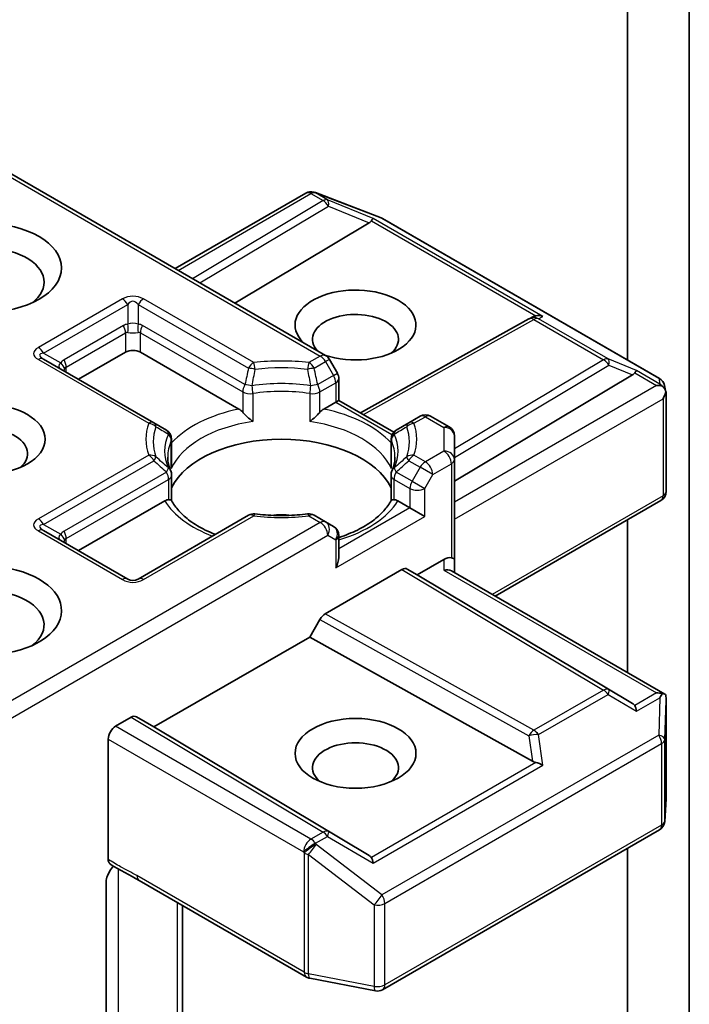
# Model space of a CAD drawing. Units: millimetres. Extents: x 0 to 7935, y 0 to 1826.
# Drawn here: x 173 to 178, y 83 to 91 of the extents above; entities that cross this region are included whole.
import ezdxf

# ---------------------------------------------------------------- set-up
doc = ezdxf.new("R2010")
doc.units = ezdxf.units.MM
doc.header["$LTSCALE"] = 0.666667
doc.layers.add('Visible (ISO)', color=7, linetype='Continuous', lineweight=35)
doc.layers.add('Visible Narrow (ISO)', color=7, linetype='Continuous', lineweight=25)

msp = doc.modelspace()

# ---------------------------------------------------------------- linework, layer by layer
at = {"layer": 'Visible (ISO)'}
for p, q in [((177.13647, 93.61721), (177.13647, 88.36613)), ((177.60788, 82.80106), (177.60788, 92.75904)), ((172.20073, 89.92027), (174.83373, 88.40011)), ((173.68579, 89.06287), (174.68288, 89.63854)), ((174.74507, 89.64612), (174.75057, 89.64453)), ((174.75712, 89.64233), (175.25798, 89.44955)), ((175.16603, 89.41207), (174.14151, 88.79976)), ((175.26925, 89.44417), (177.38045, 88.22527)), ((175.1004, 87.9631), (176.38431, 88.67918)), ((176.38734, 88.68079), (176.41549, 88.69494)), ((173.52512, 87.88751), (172.68412, 88.37305)), ((172.9504, 88.21932), (173.30867, 88.42617)), ((173.4218, 88.42617), (174.17274, 87.99261)), ((174.92415, 88.26492), (174.86301, 88.37083)), ((174.93487, 88.22492), (174.93487, 88.05866)), ((175.81654, 87.44123), (177.17422, 88.25265)), ((177.41863, 88.17299), (177.42975, 88.12185)), ((177.43079, 88.11216), (177.43079, 87.36326)), ((174.82047, 87.99261), (174.91144, 88.04513)), ((174.93487, 88.05866), (174.91144, 88.04513)), ((174.93487, 88.05866), (175.35359, 87.81691)), ((175.55484, 87.93759), (175.4681, 87.88751)), ((175.63484, 87.93759), (175.77654, 87.85578)), ((173.62023, 87.83259), (173.52512, 87.88751)), ((175.4681, 87.88751), (175.37298, 87.83259)), ((173.66023, 87.56797), (173.66023, 87.76331)), ((175.33298, 87.56797), (175.33298, 87.76331)), ((175.35981, 87.81332), (175.35984, 87.81331)), ((175.81654, 87.60703), (175.81654, 87.7865)), ((175.81654, 86.84496), (175.81654, 87.60703)), ((173.66023, 87.48901), (173.66023, 87.29475)), ((175.33298, 87.48901), (175.33298, 87.29475)), ((172.9504, 86.91293), (173.60706, 87.29205)), ((175.38615, 87.29205), (175.47713, 87.23952)), ((175.59026, 87.1742), (175.47713, 87.23952)), ((176.12739, 86.56455), (177.39079, 87.29398)), ((174.24623, 87.18206), (173.40523, 86.69651)), ((174.83373, 87.13198), (174.74699, 87.18206)), ((174.89487, 87.09668), (174.83373, 87.13198)), ((177.13647, 87.14715), (177.13647, 85.98196)), ((173.32523, 86.69651), (172.68412, 87.06666)), ((174.93487, 86.86113), (174.93487, 87.0274)), ((175.5337, 86.72785), (175.73654, 86.84496)), ((175.81654, 86.74402), (175.81654, 86.84496)), ((174.83117, 86.43112), (175.41598, 86.76875)), ((175.45599, 86.77272), (175.5337, 86.72785)), ((177.17422, 85.74739), (175.5337, 86.72785)), ((175.79311, 86.75755), (177.42082, 85.81779)), ((174.71345, 86.25428), (174.79116, 86.38888)), ((173.52551, 85.56843), (174.71345, 86.25428)), ((176.41166, 85.30713), (174.71345, 86.25428)), ((177.43079, 85.02556), (177.43079, 85.77445)), ((173.23324, 85.57387), (173.35123, 85.64199)), ((173.39123, 85.64595), (173.52551, 85.56843)), ((175.16603, 84.58797), (173.52551, 85.56843)), ((173.17667, 84.55889), (173.17667, 85.47589)), ((177.42031, 84.84858), (177.43065, 85.02076)), ((175.26925, 83.56518), (177.38045, 84.78409)), ((177.13647, 84.64323), (177.13647, 81.85966)), ((173.41245, 84.39823), (174.68838, 83.66157)), ((173.15974, 83.14695), (173.15974, 84.37745)), ((173.74236, 82.7659), (173.74236, 84.20776)), ((174.71326, 83.6523), (175.21413, 83.55591))]:
    msp.add_line(p, q, dxfattribs=at)
for centre, start, end in [((174.72288, 89.56926), 73.897886, 120), ((174.72838, 89.56767), 68.948276, 73.897886), ((175.22925, 89.37489), 60, 68.948276), ((176.42328, 88.60931), 116.68879, 119.150042), ((174.79373, 88.33083), 30, 60), ((174.85487, 88.22492), 0, 30), ((177.34045, 88.15598), 12.271864, 60), ((175.59484, 87.86831), 60, 120), ((175.73654, 87.7865), 0, 60), ((173.58023, 87.76331), 0, 60), ((175.41298, 87.76331), 120, 180), ((173.58023, 87.48901), 0, 24.180211), ((175.41298, 87.48901), 155.819788, 180), ((177.35079, 87.36326), 300, 0), ((174.28623, 87.11278), 83.152527, 120), ((174.70699, 87.11278), 60, 96.847473), ((174.85487, 87.0274), 0, 60), ((173.36523, 86.7658), 240, 300), ((177.35079, 85.02556), 356.564379, 0), ((177.34045, 84.85337), 300, 356.564379), ((174.72838, 83.73086), 240, 259.106605), ((175.22925, 83.63446), 259.106605, 300)]:
    msp.add_arc(centre, 0.08, start, end, dxfattribs=at)
for centre, major_axis, ratio, start_param, end_param in [((175.03294, 89.42654), (0.1532, 0.01093), 0.3026251, 5.7431201, 6.0602861), ((175.16363, 89.37286), (-0.03535, -0.07196), 0.1137262, 3.2758667, 3.9193678), ((172.23386, 88.95961), (-0.45333, 0), 0.5773503, 2.4941852, 6.9305928), ((175.06229, 88.63301), (0.4612, 0), 0.5773503, 4.1769864, 9.9601806), ((175.06229, 88.52415), (-0.32787, 0), 0.5773503, 2.5431851, 6.7717641), ((176.43671, 88.61607), (-0.05516, -0.07667), 0.8001954, 3.8652209, 4.1340538), ((176.45687, 88.6262), (-0.08473, 0.00245), 0.9268026, 4.3271705, 4.9706716), ((173.36523, 88.39351), (-0.08, 0), 0.5773503, 3.9269908, 5.4977871), ((177.04112, 88.26711), (0.1532, 0.01093), 0.3026251, 5.7431201, 6.0602861), ((177.17181, 88.21343), (-0.03535, -0.07196), 0.1137262, 3.2758667, 3.9193678), ((177.35646, 88.10682), (0.11314, 0), 0.5773503, 1.1617263, 1.5707963), ((177.35038, 88.11033), (0.05907, -0.08089), 0.7530193, 1.725636, 1.9600671), ((177.35079, 88.10355), (0.05657, 0.09798), 0.5773503, 4.712389, 5.2577076), ((177.35079, 88.10846), (-0.07974, -0.00857), 0.7530193, 3.0608166, 3.3008961), ((174.17411, 87.92777), (0.04834, -0.0689), 0.5585104, 1.7660511, 2.2652268), ((174.8191, 87.92777), (-0.04834, -0.0689), 0.5585104, 4.0179585, 4.5171342), ((172.23386, 87.65322), (-0.32787, 0), 0.5773503, 2.5431851, 6.8815928), ((174.49661, 87.2613), (0.86667, 0), 0.5773503, 0.265163, 2.8764297), ((173.60842, 87.22879), (-0.04785, -0.06705), 0.5831197, 3.550112, 4.0492876), ((175.38479, 87.22879), (0.04785, -0.06705), 0.5831197, 2.2338977, 2.7330733), ((174.49661, 86.92381), (0.45333, 0), 0.5773503, 1.40444, 1.7371527), ((174.85487, 86.81495), (-0.05657, -0.09798), 0.5773503, 1.5707963, 2.3561945), ((175.73654, 86.77964), (0.07105, 0.07105), 0.5176381, 0.3077399, 1.093138), ((172.23386, 86.45569), (0.58667, 0), 0.5773503, 4.6558752, 8.9515794), ((175.73654, 86.84496), (0.08, 0), 0.2391463, 0, 0.7853982), ((175.41598, 86.70343), (-0.04001, -0.06928), 0.5773503, 3.1416673, 3.9271401), ((175.73654, 86.69783), (-0.07391, -0.04267), 0.7174389, 3.5342917, 4.3196899), ((172.23386, 86.34682), (0.45333, 0), 0.5773503, 5.6357779, 8.7429389), ((174.83117, 86.3658), (0.04001, 0.06928), 0.5773503, 0.7855474, 1.5710202), ((177.35646, 85.76257), (0.11314, 0), 0.5773503, 1.1617263, 1.5707963), ((177.35038, 85.75906), (0.08414, 0.14005), 0.0782185, 4.9944545, 5.2288856), ((177.35079, 85.77075), (0.00266, 0.15296), 0.5227383, 4.7110275, 4.9857543), ((177.04112, 85.73293), (0.1532, -0.01093), 0.3026251, 0.2228992, 0.5400652), ((177.17181, 85.65597), (0.00039, 0.09016), 0.4024987, 5.0848083, 5.7283094), ((173.35123, 85.57667), (-0.04001, -0.06928), 0.5773503, 3.1416673, 3.9271401), ((173.23324, 85.50855), (0.04, 0.06928), 0.5773503, 0.7853982, 2.3561945), ((175.06229, 85.25816), (-0.32787, 0), 0.5773503, 2.5431851, 6.8815928), ((176.43671, 85.38397), (0.05516, -0.07667), 0.8001954, 5.2423911, 5.5595571), ((176.45687, 85.2432), (-0.08245, 0.04008), 0.4900103, 4.5342335, 5.1777346), ((175.03294, 84.5735), (0.1532, -0.01093), 0.3026251, 0.2228992, 0.5400652), ((175.16363, 84.49654), (0.00039, 0.09016), 0.4024987, 5.0848083, 5.7283094)]:
    msp.add_ellipse(centre, major_axis=major_axis, ratio=ratio, start_param=start_param, end_param=end_param, dxfattribs=at)
for centre, major_axis in [((172.23386, 89.06848), (0.58667, 0)), ((172.23386, 87.76208), (0.4612, 0)), ((175.06229, 85.36703), (-0.4612, 0))]:
    msp.add_ellipse(centre, major_axis=major_axis, ratio=0.5773503, dxfattribs=at)
for points, knots in [([(177.40146, 88.16676), (177.40284, 88.16559), (177.40418, 88.16442), (177.41124, 88.15777), (177.41727, 88.15022), (177.4241, 88.13825), (177.42671, 88.13217), (177.4285, 88.12645)], [0.250886757, 0.250886757, 0.250886757, 0.250886757, 0.252877969, 0.252877969, 0.261958418, 0.261958418, 0.268388032, 0.268388032, 0.268388032, 0.268388032]), ([(174.20248, 87.96763), (174.20427, 87.9656), (174.20611, 87.96356), (174.20799, 87.96152), (174.21635, 87.95247), (174.22599, 87.94293), (174.23632, 87.93346), (174.25034, 87.92059), (174.26514, 87.90831), (174.27913, 87.89807)], [0.073709419, 0.073709419, 0.073709419, 0.073709419, 0.076897284, 0.076897284, 0.076897284, 0.091048315, 0.091048315, 0.091048315, 0.110269957, 0.110269957, 0.110269957, 0.110269957]), ([(174.71408, 87.89807), (174.72807, 87.90831), (174.74287, 87.92059), (174.75689, 87.93346), (174.76722, 87.94293), (174.77686, 87.95247), (174.78522, 87.96152), (174.7871, 87.96356), (174.78894, 87.9656), (174.79073, 87.96763)], [-0.000337696, -0.000337696, -0.000337696, -0.000337696, 0.023175232, 0.023175232, 0.023175232, 0.04048552, 0.04048552, 0.04048552, 0.044385084, 0.044385084, 0.044385084, 0.044385084]), ([(173.65321, 87.52178), (173.65005, 87.52882), (173.64722, 87.53586), (173.64222, 87.54988), (173.64005, 87.55687), (173.63635, 87.57081), (173.63481, 87.57776), (173.63237, 87.59163), (173.63146, 87.59854), (173.63024, 87.61236), (173.62994, 87.61926), (173.62994, 87.62616)], [3.67334239, 3.67334239, 3.67334239, 3.67334239, 3.72407208, 3.72407208, 3.77480176, 3.77480176, 3.82553145, 3.82553145, 3.87626113, 3.87626113, 3.92699082, 3.92699082, 3.92699082, 3.92699082]), ([(175.36327, 87.62616), (175.36327, 87.61926), (175.36297, 87.61236), (175.36175, 87.59854), (175.36084, 87.59163), (175.3584, 87.57776), (175.35686, 87.57081), (175.35316, 87.55687), (175.35099, 87.54988), (175.34599, 87.53586), (175.34317, 87.52882), (175.34, 87.52178)], [0.78539816, 0.78539816, 0.78539816, 0.78539816, 0.83612785, 0.83612785, 0.88685753, 0.88685753, 0.93758722, 0.93758722, 0.9883169, 0.9883169, 1.03904659, 1.03904659, 1.03904659, 1.03904659]), ([(173.6368, 87.3014), (173.63858, 87.30144), (173.64025, 87.30143), (173.64181, 87.30138), (173.64875, 87.30116), (173.65387, 87.30014), (173.65693, 87.2984), (173.65829, 87.29762), (173.65922, 87.29672), (173.65974, 87.2957)], [0.073709419, 0.073709419, 0.073709419, 0.073709419, 0.076897284, 0.076897284, 0.076897284, 0.091048315, 0.091048315, 0.091048315, 0.097321378, 0.097321378, 0.097321378, 0.097321378]), ([(173.99357, 87.03619), (173.96672, 87.04673), (173.94101, 87.05808), (173.87421, 87.09108), (173.8358, 87.11415), (173.76847, 87.16313), (173.73957, 87.18903), (173.69202, 87.24194), (173.6734, 87.26892), (173.65974, 87.2957)], [2.95329724, 2.95329724, 2.95329724, 2.95329724, 3.06390452, 3.06390452, 3.25616648, 3.25616648, 3.44842845, 3.44842845, 3.64069041, 3.64069041, 3.64069041, 3.64069041]), ([(175.33347, 87.2957), (175.31981, 87.26892), (175.30119, 87.24194), (175.25364, 87.18903), (175.22474, 87.16313), (175.15741, 87.11415), (175.119, 87.09108), (175.03419, 87.04919), (174.9878, 87.03037), (174.93721, 87.01382), (174.93604, 87.01344), (174.93487, 87.01306)], [1.07169857, 1.07169857, 1.07169857, 1.07169857, 1.26396053, 1.26396053, 1.4562225, 1.4562225, 1.64848446, 1.64848446, 1.84074643, 1.84074643, 1.84527463, 1.84527463, 1.84527463, 1.84527463]), ([(175.33347, 87.2957), (175.33399, 87.29672), (175.33492, 87.29762), (175.33628, 87.2984), (175.33934, 87.30014), (175.34446, 87.30116), (175.3514, 87.30138), (175.35296, 87.30143), (175.35463, 87.30144), (175.35641, 87.3014)], [0.015501689, 0.015501689, 0.015501689, 0.015501689, 0.023175232, 0.023175232, 0.023175232, 0.04048552, 0.04048552, 0.04048552, 0.044385084, 0.044385084, 0.044385084, 0.044385084]), ([(174.29576, 87.19221), (174.32213, 87.18904), (174.34874, 87.1865), (174.40227, 87.18268), (174.42918, 87.1814), (174.4831, 87.18012), (174.51011, 87.18012), (174.56403, 87.1814), (174.59094, 87.18268), (174.64447, 87.1865), (174.67108, 87.18904), (174.69745, 87.19221)], [3.72192429, 3.72192429, 3.72192429, 3.72192429, 3.8039509, 3.8039509, 3.88597751, 3.88597751, 3.96800412, 3.96800412, 4.05003073, 4.05003073, 4.13205734, 4.13205734, 4.13205734, 4.13205734]), ([(177.40146, 85.8225), (177.40268, 85.82248), (177.40389, 85.82242), (177.41127, 85.82179), (177.4167, 85.82015), (177.42382, 85.81607), (177.42664, 85.81345), (177.4285, 85.81071)], [0.381031219, 0.381031219, 0.381031219, 0.381031219, 0.382741903, 0.382741903, 0.391761654, 0.391761654, 0.398553638, 0.398553638, 0.398553638, 0.398553638]), ([(173.19248, 84.5227), (173.18907, 84.52487), (173.18615, 84.52785), (173.18149, 84.53498), (173.17972, 84.53909), (173.17731, 84.54831), (173.17667, 84.55341), (173.17667, 84.55889)], [0.029188989, 0.029188989, 0.029188989, 0.029188989, 0.03705462, 0.03705462, 0.044619394, 0.044619394, 0.052171745, 0.052171745, 0.052171745, 0.052171745]), ([(173.21624, 84.50767), (173.20641, 84.49658), (173.19635, 84.48294), (173.18022, 84.45583), (173.17193, 84.43761), (173.1626, 84.40761), (173.15974, 84.39057), (173.15974, 84.37745)], [0.097880966, 0.097880966, 0.097880966, 0.097880966, 0.114425932, 0.114425932, 0.133369726, 0.133369726, 0.151444025, 0.151444025, 0.151444025, 0.151444025])]:
    msp.add_open_spline(points, degree=3, knots=knots, dxfattribs=at)
for points in [[(173.65767, 87.53927), (173.65937, 87.54885), (173.66023, 87.5585), (173.66023, 87.56796)], [(175.33298, 87.56796), (175.33298, 87.5585), (175.33384, 87.54885), (175.33554, 87.53927)], [(173.41203, 84.39848), (173.34172, 84.43901), (173.26568, 84.47609), (173.19248, 84.5227)]]:
    msp.add_open_spline(points, degree=3, dxfattribs=at)
at = {"layer": 'Visible Narrow (ISO)'}
for p, q in [((172.1773, 89.90675), (174.79373, 88.39615)), ((174.75682, 89.64111), (174.76232, 89.63952)), ((174.84907, 89.58786), (174.75682, 89.64111)), ((174.76232, 89.63952), (175.26319, 89.44674)), ((173.70922, 89.04934), (174.72288, 89.63458)), ((174.81512, 89.58132), (173.81898, 88.98598)), ((174.72288, 89.63458), (174.81512, 89.58132)), ((175.19757, 89.44471), (174.84907, 89.58786)), ((173.87527, 88.95347), (174.85581, 89.53949)), ((174.85581, 89.53949), (175.16603, 89.41207)), ((175.18308, 89.42695), (176.43743, 88.70275)), ((176.49082, 88.69805), (175.19757, 89.44471)), ((175.26319, 89.44674), (177.37439, 88.22784)), ((173.28523, 88.83161), (172.64412, 88.46147)), ((174.28623, 88.34607), (173.44523, 88.83161)), ((172.68412, 88.41924), (173.32523, 88.78939)), ((173.32523, 88.78939), (173.32523, 88.63928)), ((173.40523, 88.78939), (173.40523, 88.63928)), ((173.40523, 88.78939), (174.24623, 88.30384)), ((175.12355, 87.94973), (176.42328, 88.67463)), ((176.42328, 88.67463), (176.954, 88.36822)), ((176.45722, 88.68116), (176.49082, 88.69805)), ((176.98794, 88.37475), (176.45722, 88.68116)), ((173.2921, 88.62905), (172.83955, 88.36777)), ((174.21905, 88.17832), (173.43837, 88.62905)), ((172.85612, 88.31202), (173.30867, 88.5733)), ((173.30867, 88.5733), (173.30867, 88.42617)), ((173.4218, 88.5733), (174.20248, 88.12257)), ((173.4218, 88.42617), (173.4218, 88.5733)), ((172.64412, 88.36909), (173.48512, 87.88354)), ((172.68412, 88.41924), (172.81412, 88.34419)), ((174.79373, 88.39615), (174.70699, 88.34607)), ((174.86301, 88.37083), (174.83373, 88.35392)), ((176.954, 88.36822), (175.81654, 87.68841)), ((177.20576, 88.28528), (176.98794, 88.37475)), ((172.85612, 88.27375), (172.85612, 88.31202)), ((174.74699, 88.30384), (174.83373, 88.35392)), ((174.83373, 88.35392), (174.89487, 88.24802)), ((175.81654, 87.62227), (176.99469, 88.32639)), ((176.99469, 88.32639), (177.17422, 88.25265)), ((174.89487, 88.24802), (174.77416, 88.17832)), ((174.89487, 88.24802), (174.92415, 88.26492)), ((177.19126, 88.26752), (177.35646, 88.17214)), ((177.38432, 88.18218), (177.20576, 88.28528)), ((177.37439, 88.22784), (177.38432, 88.18218)), ((174.79073, 88.12257), (174.91144, 88.19226)), ((174.91144, 88.19226), (174.91144, 88.04513)), ((177.35646, 88.17214), (175.81654, 87.28307)), ((174.20248, 88.12257), (174.20248, 87.96763)), ((174.27913, 88.11052), (174.27913, 87.89807)), ((174.71408, 88.11052), (174.71408, 87.89807)), ((174.79073, 87.96763), (174.79073, 88.12257)), ((175.81654, 87.15243), (177.40736, 88.07089)), ((177.40736, 88.07089), (177.40736, 87.3306)), ((174.91144, 88.04513), (175.34059, 87.79736)), ((175.5081, 87.88354), (175.59484, 87.93363)), ((175.59484, 87.93363), (175.73654, 87.85182)), ((175.73654, 87.85182), (175.73654, 87.67235)), ((173.65767, 87.53927), (173.65767, 87.75172)), ((175.33554, 87.53927), (175.33554, 87.75172)), ((173.48512, 87.64062), (172.64412, 87.15507)), ((175.59484, 87.59054), (175.5081, 87.64062)), ((175.73654, 87.67235), (175.59484, 87.59054)), ((172.68412, 87.11285), (173.52512, 87.59839)), ((175.4681, 87.59839), (175.55484, 87.54831)), ((175.55484, 87.54831), (175.4937, 87.44241)), ((175.65141, 87.49256), (175.55484, 87.54831)), ((175.65141, 87.49256), (175.79311, 87.57437)), ((175.79311, 87.57437), (175.79311, 86.85849)), ((173.62023, 87.5121), (172.83955, 87.06138)), ((175.4937, 87.44241), (175.37298, 87.5121)), ((175.59026, 87.38665), (175.65141, 87.49256)), ((172.85612, 87.00562), (173.6368, 87.45635)), ((173.6368, 87.45635), (173.6368, 87.3014)), ((175.35641, 87.45635), (175.47713, 87.38665)), ((175.35641, 87.3014), (175.35641, 87.45635)), ((175.47713, 87.38665), (175.47713, 87.23952)), ((175.4937, 87.44241), (175.59026, 87.38665)), ((175.59026, 87.1742), (175.59026, 87.38665)), ((177.40736, 87.3306), (176.10396, 86.57808)), ((175.47713, 87.23952), (174.93487, 86.92645)), ((173.44523, 86.69255), (174.28623, 87.1781)), ((174.70699, 87.1781), (174.79373, 87.12802)), ((174.91144, 86.78229), (175.59026, 87.1742)), ((174.79373, 87.12802), (172.20073, 85.63095)), ((172.68412, 87.11285), (172.81412, 87.03779)), ((172.1773, 85.48678), (174.8503, 87.03004)), ((172.64412, 87.0627), (173.28523, 86.69255)), ((174.8503, 87.03004), (174.91144, 86.99474)), ((172.85612, 86.96736), (172.85612, 87.00562)), ((174.91144, 86.99474), (174.91144, 86.78229)), ((175.73654, 86.84496), (175.73654, 86.76315)), ((175.41598, 86.76875), (176.954, 85.84955)), ((176.99469, 85.85311), (175.45599, 86.77272)), ((175.73654, 86.76315), (177.35646, 85.82789)), ((176.42328, 85.54314), (174.83117, 86.43112)), ((174.79116, 86.38888), (176.38397, 85.50051)), ((176.954, 85.84955), (176.42328, 85.54314)), ((176.45722, 85.51048), (176.98794, 85.81689)), ((176.98794, 85.81689), (177.20576, 85.68863)), ((177.17422, 85.74739), (176.99469, 85.85311)), ((177.35646, 85.82789), (177.19126, 85.73252)), ((177.20576, 85.68863), (177.38432, 85.79172)), ((177.38432, 85.79172), (177.37439, 85.50657)), ((177.42041, 85.47231), (177.43074, 85.76916)), ((177.43074, 85.76916), (177.43074, 85.02396)), ((173.35123, 85.64199), (174.81512, 84.76709)), ((174.85581, 84.77064), (173.39123, 85.64595)), ((174.72288, 84.71383), (173.23324, 85.57387)), ((176.49082, 85.27586), (176.45722, 85.51048)), ((173.17667, 85.47589), (174.66631, 84.61585)), ((177.37439, 85.50657), (175.26319, 84.28766)), ((175.28581, 84.22234), (177.39702, 85.44125)), ((176.38397, 85.50051), (176.41166, 85.30713)), ((177.39702, 85.44125), (177.39702, 84.82071)), ((177.42041, 84.85177), (177.42041, 85.47231)), ((176.43743, 85.29729), (175.18308, 84.57309)), ((175.19757, 84.5292), (176.49082, 85.27586)), ((177.43074, 85.02396), (177.42041, 84.85177)), ((174.81512, 84.76709), (174.72288, 84.71383)), ((175.16603, 84.58797), (174.85581, 84.77064)), ((177.39702, 84.82071), (175.28581, 83.6018)), ((174.75682, 84.68117), (174.84907, 84.73443)), ((174.84907, 84.73443), (175.19757, 84.5292)), ((174.66631, 84.61585), (174.67181, 84.60791)), ((174.67181, 84.60791), (174.67181, 83.6982)), ((174.76232, 84.67323), (174.75682, 84.68117)), ((175.26319, 84.28766), (174.76232, 84.67323)), ((174.70308, 83.68704), (174.70308, 84.59675)), ((174.70308, 84.59675), (175.20395, 84.21118)), ((173.25478, 83.10634), (173.25478, 84.48404)), ((174.67181, 83.6982), (173.39588, 84.43485)), ((173.70331, 84.23031), (173.70331, 82.84553)), ((175.20395, 84.21118), (175.20395, 83.59065)), ((175.28581, 83.6018), (175.28581, 84.22234)), ((175.20395, 83.59065), (174.70308, 83.68704))]:
    msp.add_line(p, q, dxfattribs=at)
for centre, start, end in [((173.36523, 88.69305), 60, 120), ((173.36523, 86.83112), 240, 300)]:
    msp.add_arc(centre, 0.16, start, end, dxfattribs=at)
for centre, major_axis, ratio, start_param, end_param in [((174.72288, 89.56926), (-0.04, 0.06928), 0.5773503, 5.4977871, 6.2831853), ((174.72288, 89.56926), (0.04, 0.06928), 0.5773503, 0.1418971, 0.7853982), ((174.72288, 89.56926), (0.02219, 0.07686), 0.8082904, 6.0857897, 6.2831853), ((174.72838, 89.56767), (0.02219, 0.07686), 0.8082904, 6.0857897, 6.2831853), ((174.72838, 89.56767), (0.02874, 0.07466), 0.5360563, 6.1459718, 6.2831853), ((174.81512, 89.516), (0.04, 0.06928), 0.5773503, 0.1418971, 0.7853982), ((174.81512, 89.516), (0.04104, -0.06867), 0.5872385, 1.5619326, 2.3474054), ((174.81512, 89.516), (0.0304, 0.074), 0.4053533, 5.1958672, 6.1565343), ((175.22925, 89.37489), (0.02874, 0.07466), 0.5360563, 6.1459718, 6.2831853), ((175.22925, 89.37489), (0.04, 0.06928), 0.5773503, 0, 0.1418971), ((173.28523, 88.76629), (0.04, -0.06928), 0.5773503, 1.5707963, 2.3561945), ((173.36523, 88.62773), (0, 0.18667), 0.4285714, 5.7595865, 6.8067841), ((173.44523, 88.76629), (-0.04, -0.06928), 0.5773503, 3.9269908, 4.712389), ((176.42328, 88.60931), (-0.03897, 0.06987), 0.5672897, 5.5062777, 6.2831853), ((176.42328, 88.60931), (-0.03593, 0.07148), 0.9892858, 5.3708513, 6.2831853), ((176.42328, 88.60931), (0.04, 0.06928), 0.5773503, 0.1418971, 0.7853982), ((173.40523, 88.43309), (-0.11314, 0.19596), 0.5773503, 6.0213859, 6.2831853), ((173.2521, 88.60596), (0.04, -0.06928), 0.5773503, 0.7853982, 1.5707963), ((173.36523, 88.59475), (-0.08, 0), 0.6427344, 4.1887902, 5.2359878), ((173.28523, 88.61618), (0.00712, -0.07968), 0.5398878, 0.9973877, 1.8163046), ((173.44523, 88.61618), (-0.00712, -0.07968), 0.5398878, 4.4668807, 5.2857976), ((173.32523, 88.43309), (0.11314, 0.19596), 0.5773503, 0, 0.2617994), ((173.47837, 88.60596), (-0.04, -0.06928), 0.5773503, 4.712389, 5.4977871), ((173.36523, 88.41), (-0.05171, 0.16544), 0.3689725, 6.1039603, 6.3657596), ((173.36523, 88.59475), (0.08, 0), 0.2679492, 4.1887902, 5.2359878), ((173.36523, 88.41), (0.05171, 0.16544), 0.3689725, 6.200611, 6.4624104), ((172.88412, 88.41528), (-0.27713, 0), 0.3333333, 5.7595865, 6.8067841), ((172.64412, 88.39615), (0.04, -0.06928), 0.5773503, 1.5707963, 2.3561945), ((172.88412, 88.34996), (-0.2307, 0.05538), 0.1894955, 5.8050412, 6.8522387), ((172.64412, 88.30377), (0.04, 0.06928), 0.5773503, 0, 0.7853982), ((172.95269, 88.17181), (-0.11314, 0.19596), 0.5773503, 0, 0.2617994), ((172.79955, 88.34468), (0.04, -0.06928), 0.5773503, 0.7853982, 1.5707963), ((174.49661, 87.76208), (-1.03314, 0), 0.5773503, 4.5073225, 4.9174555), ((174.79373, 88.33083), (0.04, 0.06928), 0.5773503, 0, 0.7853982), ((174.79373, 88.33083), (-0.04, 0.06928), 0.5773503, 4.712389, 5.4977871), ((176.954, 88.3029), (0.04, 0.06928), 0.5773503, 0.1418971, 0.7853982), ((176.954, 88.3029), (0.04104, -0.06867), 0.5872385, 1.5619326, 2.3474054), ((176.954, 88.3029), (0.0304, 0.074), 0.4053533, 5.1958672, 6.1565343), ((172.91269, 88.33347), (-0.11361, -0.01702), 0.3983362, 5.6999962, 6.7471937), ((172.77412, 88.32109), (0.06545, -0.046), 0.5398878, 0.5063711, 1.325288), ((172.91269, 88.33347), (-0.07625, -0.07843), 0.3088144, 5.4519883, 5.6415258), ((172.91269, 88.14872), (-0.05171, 0.16544), 0.3689725, 0.0825743, 0.3443737), ((174.28623, 88.28075), (0.04, 0.06928), 0.5773503, 0.7853982, 1.5707963), ((174.28623, 88.28075), (0.07805, -0.01756), 0.2059935, 1.4691407, 2.1545648), ((174.28623, 88.28075), (0.00954, -0.07943), 0.1662651, 1.7306981, 2.5160962), ((174.49661, 87.74295), (0.97657, 0), 0.5773503, 1.3657298, 1.7758629), ((174.70699, 88.28075), (0.00954, 0.07943), 0.1662651, 0.6254964, 1.4108946), ((174.70699, 88.28075), (0.07805, 0.01756), 0.2059935, 0.9870278, 1.6724519), ((174.70699, 88.28075), (0.04, -0.06928), 0.5773503, 1.5707963, 2.3561945), ((174.85487, 88.22492), (0.04, -0.06928), 0.5773503, 0.7853982, 1.5707963), ((174.85487, 88.22492), (0.08, 0), 0.5773503, 5.4977871, 6.2831853), ((177.34045, 88.15598), (0.07817, 0.017), 0.9894189, 0, 0.9204386), ((177.34045, 88.15598), (0.04, 0.06928), 0.5773503, 0, 0.1418971), ((174.25905, 88.15523), (-0.04, -0.06928), 0.5773503, 4.712389, 5.4977871), ((174.25905, 88.15523), (-0.07833, 0.01626), 0.216458, 4.5752469, 5.2926415), ((174.49661, 87.67235), (-0.8901, 0), 0.5773503, 4.4587406, 4.9660374), ((174.25905, 88.15523), (0.01184, -0.07912), 0.2048895, 0.9399057, 1.7253039), ((174.73416, 88.15523), (-0.01184, -0.07912), 0.2048895, 4.5578814, 5.3432796), ((174.73416, 88.15523), (-0.07833, -0.01626), 0.216458, 4.1321364, 4.849531), ((174.73416, 88.15523), (0.04, -0.06928), 0.5773503, 0.7853983, 1.5707965), ((174.25905, 88.15523), (0.08, 0), 0.5773503, 3.9269908, 4.9660374), ((174.49661, 87.62616), (0.86667, 0), 0.5773503, 1.3171479, 1.8244448), ((174.73416, 88.15523), (0.08, 0), 0.5773503, 4.4587406, 5.4977871), ((174.49661, 87.47903), (-0.94667, 0), 0.5773503, 5.0615465, 5.7956632), ((174.49661, 87.47903), (-0.94667, 0), 0.5773503, 3.6291148, 4.3632315), ((175.59484, 87.86831), (-0.04, 0.06928), 0.5773503, 5.4977871, 6.2831853), ((175.59484, 87.86831), (0.04, 0.06928), 0.5773503, 0, 0.7853982), ((174.49661, 87.76208), (-1.03314, 0), 0.5773503, 6.0781188, 6.4882518), ((173.48512, 87.81823), (0.04, 0.06928), 0.5773503, 0, 0.7853982), ((173.48512, 87.81823), (-0.07527, 0.02711), 0.7993889, 4.2073835, 4.9927817), ((174.49661, 87.74295), (-0.97657, 0), 0.5773503, 6.0781188, 6.4882518), ((173.48512, 87.81823), (0.04, 0.06928), 0.5567646, 5.5977612, 6.2831853), ((174.49661, 87.41371), (-0.86667, 0), 0.5773503, 4.9660374, 6.0295369), ((174.49661, 87.41371), (0.86667, 0), 0.5773503, 0.2536484, 1.3171479), ((175.5081, 87.81823), (-0.04, 0.06928), 0.5567646, 0, 0.6854241), ((175.5081, 87.81823), (-0.07527, -0.02711), 0.7993889, 4.4319963, 5.2173944), ((174.49661, 87.74295), (0.97657, 0), 0.5773503, 6.0781188, 6.4882518), ((175.5081, 87.81823), (-0.04, 0.06928), 0.5773503, 5.4977871, 6.2831853), ((174.49661, 87.76208), (1.03314, 0), 0.5773503, 6.0781188, 6.4882518), ((175.73654, 87.7865), (0.04, 0.06928), 0.5773503, 0, 0.7853982), ((175.73654, 87.7865), (0.08, 0), 0.8164966, 0, 1.5707963), ((174.49661, 87.67235), (-0.8901, 0), 0.5773503, 6.0295369, 6.5368337), ((173.58023, 87.76331), (0.04, 0.06928), 0.5404822, 5.5657907, 6.2831853), ((173.58023, 87.76331), (0.07298, -0.03277), 0.7903714, 0.3410147, 1.1264129), ((173.58023, 87.76331), (0.08, 0), 0.5773503, 6.0295369, 6.2831853), ((175.41298, 87.76331), (-0.08, 0), 0.5773503, 0, 0.2536484), ((175.41298, 87.76331), (-0.07298, -0.03277), 0.7903714, 5.1567724, 5.9421705), ((175.41298, 87.76331), (-0.04, 0.06928), 0.5404822, 0, 0.7173946), ((174.49661, 87.67235), (0.8901, 0), 0.5773503, 6.0295369, 6.5368337), ((174.49661, 87.62616), (-0.86667, 0), 0.5773503, 6.0295369, 6.2831853), ((174.49661, 87.62616), (0.86667, 0), 0.5773503, 0, 0.2536484), ((173.48512, 87.5753), (0.07527, 0.02711), 0.7993889, 0.5050055, 1.2904036), ((173.48512, 87.5753), (-0.04, 0.06928), 0.5773503, 4.712389, 5.4977871), ((173.48512, 87.5753), (0.05423, 0.05881), 0.2059935, 5.2961575, 5.9815816), ((175.5081, 87.5753), (0.07527, -0.02711), 0.7993889, 1.851189, 2.6365872), ((175.5081, 87.5753), (-0.05423, 0.05881), 0.2059935, 0.3016037, 0.9870278), ((175.5081, 87.5753), (-0.04, -0.06928), 0.5773503, 3.9269908, 4.712389), ((175.73654, 87.60703), (-0.04, 0.06928), 0.5773503, 3.9269908, 5.4977871), ((175.73654, 87.60703), (0.08, 0), 0.8164966, 0, 1.5707963), ((173.58023, 87.48901), (0.05325, 0.05971), 0.216458, 5.2926415, 6.0100361), ((173.58023, 87.48901), (0.07298, 0.03277), 0.7903714, 0, 0.4443835), ((175.41298, 87.48901), (-0.07298, 0.03277), 0.7903714, 5.8388018, 6.2831853), ((175.41298, 87.48901), (-0.05325, 0.05971), 0.216458, 0.2731492, 0.9905438), ((175.59484, 87.52522), (0.04, 0.06928), 0.5773503, 0.7853982, 1.5707963), ((175.59484, 87.52522), (0.04, -0.06928), 0.5773503, 0.7853982, 2.3561945), ((175.73654, 87.60703), (0.08, 0), 0.5773503, 5.4977871, 6.2831853), ((173.58023, 87.48901), (0.04, -0.06928), 0.5773503, 0.7853982, 1.5707963), ((173.58023, 87.48901), (0.08, 0), 0.5773503, 5.4977871, 6.2831853), ((175.41298, 87.48901), (-0.08, 0), 0.5773503, 0, 0.7853982), ((175.41298, 87.48901), (-0.04, -0.06928), 0.5773503, 4.712389, 5.4977872), ((175.5337, 87.41931), (-0.04, -0.06928), 0.5773503, 4.712389, 5.4977871), ((175.5337, 87.41931), (0.08, 0), 0.5773503, 3.9269908, 5.4977871), ((177.35079, 87.36326), (0.04, -0.06928), 0.5773503, 0, 0.7853982), ((177.35079, 87.36326), (0.08, 0), 0.5773503, 5.4977871, 6.2831853), ((174.49661, 87.47903), (-0.94667, 0), 0.5773503, 0.3491575, 0.9838819), ((174.49661, 87.47903), (0.94667, 0), 0.5773503, 5.1937191, 5.9340278), ((174.28623, 87.11278), (-0.04, 0.06928), 0.5773503, 5.4977871, 6.2831853), ((174.28623, 87.11278), (0.00954, 0.07943), 0.1662651, 0, 0.6254964), ((174.49661, 87.76208), (1.03314, 0), 0.5773503, 4.5073225, 4.9174555), ((174.70699, 87.11278), (-0.00954, 0.07943), 0.1662651, 5.6576889, 6.2831853), ((174.70699, 87.11278), (0.04, 0.06928), 0.5773503, 0, 0.7853982), ((172.88412, 87.10888), (-0.27713, 0), 0.3333333, 5.7595865, 6.8067841), ((172.88412, 87.04356), (-0.2307, 0.05538), 0.1894955, 5.8050412, 6.8522387), ((172.64412, 87.08975), (0.04, -0.06928), 0.5773503, 1.5707963, 2.3561945), ((174.79373, 87.0627), (0.04, 0.06928), 0.5773503, 0, 0.7853982), ((174.79373, 87.0627), (-0.04, 0.06928), 0.5773503, 3.9269908, 5.4977871), ((174.79373, 87.0627), (0.04, 0.06928), 0.8164966, 4.712389, 6.2831853), ((174.85487, 87.0274), (0.04, 0.06928), 0.8164966, 4.712389, 6.2831853), ((172.64412, 86.99738), (0.04, 0.06928), 0.5773503, 0, 0.7853982), ((172.91269, 87.02707), (-0.11361, -0.01702), 0.3983362, 5.6999962, 6.7471937), ((172.95269, 86.86542), (-0.11314, 0.19596), 0.5773503, 0, 0.2617994), ((172.77412, 87.0147), (0.06545, -0.046), 0.5398878, 0.5063711, 1.325288), ((172.79955, 87.03828), (0.04, -0.06928), 0.5773503, 0.7853982, 1.5707963), ((174.85487, 87.0274), (0.08, 0), 0.5773503, 5.4977871, 6.2831853), ((172.91269, 87.02707), (-0.07625, -0.07843), 0.3088144, 5.4519883, 5.6415258), ((172.91269, 86.84232), (-0.05171, 0.16544), 0.3689725, 0.0825743, 0.3443737), ((173.28523, 86.62723), (0.04, 0.06928), 0.5773503, 0, 0.7853982), ((173.44523, 86.62723), (-0.04, 0.06928), 0.5773503, 5.4977871, 6.2831853), ((176.954, 85.78423), (0.04104, 0.06867), 0.5872385, 0.0087144, 0.7941872), ((176.954, 85.78423), (0.04, -0.06928), 0.5773503, 1.7126934, 2.3561945), ((176.954, 85.78423), (0.04059, 0.06894), 0.1923491, 5.3153305, 6.2759975), ((176.42328, 85.47782), (-0.03897, -0.06987), 0.5672897, 3.9185003, 4.7039731), ((176.42328, 85.47782), (0.07919, 0.01134), 0.3915833, 1.0725883, 2.0332554), ((176.42328, 85.47782), (-0.04, 0.06928), 0.5773503, 4.854286, 5.4977871), ((177.34045, 85.47391), (-0.04, 0.06928), 0.5773503, 3.9269908, 4.854286), ((177.34045, 85.47391), (0.07995, -0.00278), 0.4634701, 0.0319243, 1.1485623), ((177.34045, 85.47391), (0.08, 0), 0.5773503, 5.4977871, 6.248538), ((177.35079, 85.02556), (0.07986, -0.00479), 0.8160066, 0, 0.0489497), ((177.35079, 85.02556), (0.08, 0), 0.5773503, 6.248538, 6.2831853), ((177.34045, 84.85337), (0.08, 0), 0.5773503, 5.4977871, 6.248538), ((177.34045, 84.85337), (0.07986, -0.00479), 0.8160066, 0, 0.0489497), ((174.81512, 84.70177), (0.04104, 0.06867), 0.5872385, 0.0087144, 0.7941872), ((174.81512, 84.70177), (0.04, -0.06928), 0.5773503, 1.7126934, 2.3561945), ((174.81512, 84.70177), (0.04059, 0.06894), 0.1923491, 5.3153305, 6.2759975), ((177.34045, 84.85337), (0.04, -0.06928), 0.5773503, 0, 0.7853982), ((174.72288, 84.64851), (-0.04, -0.06928), 0.5773503, 3.9269908, 5.4977871), ((174.72288, 84.64851), (-0.04, 0.06928), 0.5773503, 4.854286, 5.4977871), ((174.72288, 84.64851), (-0.06576, -0.04556), 0.1154701, 4.0921395, 5.6629358), ((174.72838, 84.64057), (0.06576, 0.04556), 0.1154701, 0.9505468, 2.5213432), ((174.72838, 84.64057), (0.08, 0), 0.5773503, 3.9269908, 4.3906384), ((174.72838, 84.64057), (0.0488, 0.06339), 0.1072113, 4.034801, 5.3339402), ((173.45245, 84.46751), (-0.04, -0.06928), 0.5773503, 5.4977871, 6.2831853), ((175.22925, 84.255), (-0.0488, -0.06339), 0.1072113, 0.8932084, 2.1923476), ((175.22925, 84.255), (-0.04, 0.06928), 0.5773503, 3.9269908, 4.854286), ((175.22925, 84.255), (0.08, 0), 0.5773503, 4.3906384, 5.4977871), ((174.72838, 83.73086), (-0.04, -0.06928), 0.5773503, 5.4977871, 6.2831853), ((174.72838, 83.73086), (-0.08, 0), 0.5773503, 0.7853982, 1.2490458), ((174.72838, 83.73086), (-0.01512, -0.07856), 0.2581989, 5.3529113, 6.2831853), ((175.22925, 83.63446), (-0.08, 0), 0.5773503, 1.2490458, 2.3561945), ((175.22925, 83.63446), (-0.01512, -0.07856), 0.2581989, 5.3529113, 6.2831853), ((175.22925, 83.63446), (0.04, -0.06928), 0.5773503, 0, 0.7853982)]:
    msp.add_ellipse(centre, major_axis=major_axis, ratio=ratio, start_param=start_param, end_param=end_param, dxfattribs=at)
for points in [[(174.24623, 88.30384), (174.23682, 88.26203), (174.22774, 88.22019), (174.21905, 88.17832)], [(174.27325, 88.1698), (174.28099, 88.21153), (174.28917, 88.25325), (174.29774, 88.29496)], [(174.69547, 88.29496), (174.70404, 88.25325), (174.71222, 88.21153), (174.71996, 88.1698)], [(174.77416, 88.17832), (174.76547, 88.22019), (174.75639, 88.26203), (174.74699, 88.30384)], [(173.5405, 87.85776), (173.57183, 87.83909), (173.60332, 87.82028), (173.63499, 87.8013)], [(175.35822, 87.8013), (175.38989, 87.82028), (175.42138, 87.83909), (175.45271, 87.85776)], [(173.63499, 87.54339), (173.60332, 87.5713), (173.57183, 87.59957), (173.5405, 87.62814)], [(175.45271, 87.62814), (175.42138, 87.59957), (175.38989, 87.5713), (175.35822, 87.54339)], [(173.52512, 87.59839), (173.55662, 87.56934), (173.58832, 87.54056), (173.62023, 87.5121)], [(175.37298, 87.5121), (175.40489, 87.54056), (175.43659, 87.56934), (175.4681, 87.59839)]]:
    msp.add_open_spline(points, degree=3, dxfattribs=at)
msp.add_open_spline([(173.39588, 84.43485), (173.3541, 84.45898), (173.28113, 84.49313), (173.20796, 84.53894), (173.17667, 84.55889)], degree=3, knots=[0, 0, 0, 0, 0.06647898, 0.11633822, 0.11633822, 0.11633822, 0.11633822], dxfattribs=at)

doc.saveas('drawing.dxf')
